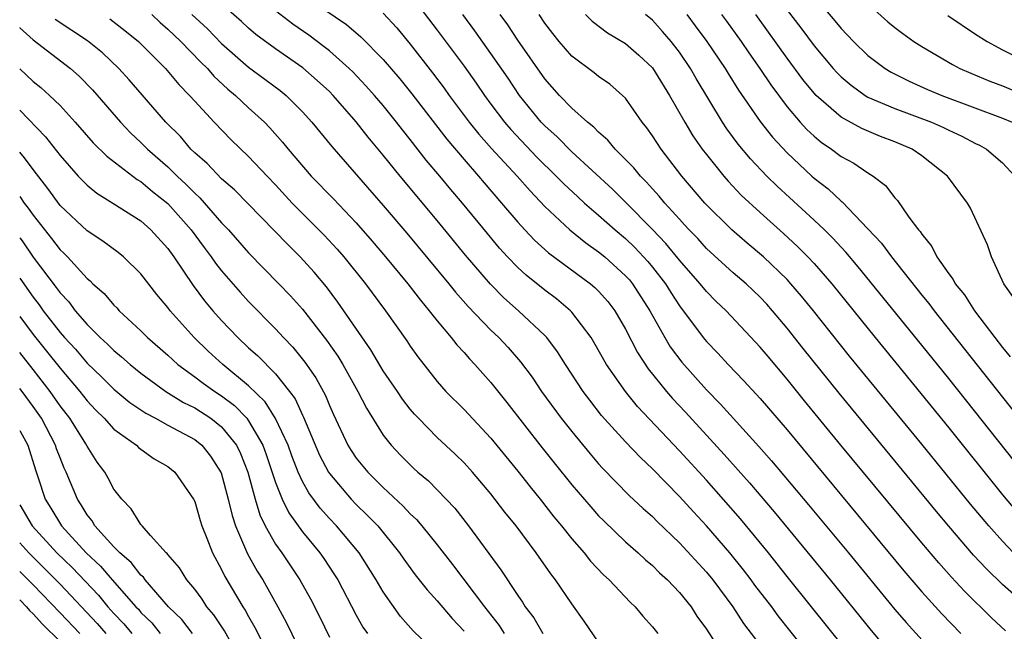
# Model space of a CAD drawing. Units: inches. Extents: x 2628000 to 2631000, y 1515000 to 1518000.
# Drawn here: x 2628000 to 2628073, y 1516219 to 1516265 of the extents above; entities that cross this region are included whole.
import ezdxf

# ---------------------------------------------------------------- set-up
doc = ezdxf.new("R2010")
doc.units = ezdxf.units.IN
doc.header["$MEASUREMENT"] = 0
doc.layers.add('LD26281515_2ft', color=101, linetype='Continuous')

msp = doc.modelspace()

# ---------------------------------------------------------------- linework, layer by layer
at = {"layer": 'LD26281515_2ft'}
for points, elevation in [([(2628058.937, 1516217.063), (2628056.335, 1516220.335), (2628055.851, 1516221), (2628054.61, 1516222.609), (2628054.327, 1516223), (2628053.748, 1516223.748), (2628052.738, 1516225), (2628051, 1516227.016), (2628050.042, 1516228.042), (2628049, 1516229.195), (2628047, 1516231.243), (2628046.096, 1516232.096), (2628045, 1516233.242), (2628043.218, 1516235.218), (2628042.338, 1516236.338), (2628041.847, 1516237), (2628040.533, 1516239), (2628039.946, 1516239.946), (2628039.145, 1516241), (2628039, 1516241.155), (2628037.056, 1516243), (2628035.963, 1516243.963), (2628034.965, 1516244.965), (2628033.116, 1516247.116), (2628031, 1516249.692), (2628028.249, 1516253), (2628027, 1516254.551), (2628025.886, 1516255.886), (2628025, 1516257.035), (2628023.275, 1516259), (2628023, 1516259.274), (2628022.105, 1516260.105), (2628021.037, 1516261.037), (2628019, 1516262.448), (2628017.529, 1516263.529), (2628017, 1516263.981), (2628016.476, 1516264.475), (2628013.623, 1516267)], 8246), ([(2628029, 1516266.495), (2628031, 1516263.853), (2628033, 1516261.171), (2628033.908, 1516259.908), (2628034.522, 1516259), (2628035, 1516258.355), (2628036.019, 1516257), (2628036.47, 1516256.47), (2628038.411, 1516254.411), (2628039.856, 1516253), (2628040.415, 1516252.415), (2628041.446, 1516251.446), (2628041.945, 1516251), (2628043, 1516250.099), (2628044.235, 1516249), (2628045, 1516248.353), (2628045.685, 1516247.685), (2628046.65, 1516246.65), (2628047, 1516246.231), (2628047.965, 1516245), (2628048.356, 1516244.356), (2628049, 1516243.363), (2628050.773, 1516241), (2628051, 1516240.721), (2628051.85, 1516239.85), (2628052.623, 1516239), (2628053.787, 1516237.787), (2628055, 1516236.462), (2628057, 1516234.135), (2628065.673, 1516223.673), (2628067, 1516222.107), (2628068.476, 1516220.476), (2628069.902, 1516219)], 8238), ([(2628059, 1516266.369), (2628060.545, 1516264.545), (2628061, 1516263.968), (2628061.932, 1516263), (2628063, 1516261.972), (2628064.29, 1516261), (2628064.728, 1516260.727), (2628066.054, 1516260.054), (2628067.433, 1516259.433), (2628068.481, 1516259), (2628073, 1516257.313), (2628073.704, 1516257)], 8218), ([(2628063, 1516265.797), (2628064.473, 1516264.473), (2628065, 1516264.036), (2628065.589, 1516263.589), (2628066.42, 1516263), (2628067, 1516262.626), (2628069.284, 1516261.284), (2628069.82, 1516261), (2628070.639, 1516260.639), (2628072.054, 1516260.054), (2628073, 1516259.698), (2628075, 1516258.872)], 8216), ([(2628009.815, 1516265), (2628010.423, 1516264.423), (2628011, 1516263.922), (2628011.969, 1516263), (2628013.465, 1516261.465), (2628013.946, 1516261), (2628014.431, 1516260.431), (2628015.468, 1516259.468), (2628016.038, 1516259), (2628017, 1516258.08), (2628018.177, 1516257), (2628018.582, 1516256.582), (2628019.526, 1516255.526), (2628019.939, 1516255), (2628021.651, 1516253), (2628023.302, 1516251.303), (2628025, 1516249.519), (2628026.173, 1516248.173), (2628027.165, 1516247), (2628028.82, 1516245), (2628029.768, 1516243.768), (2628030.423, 1516243), (2628031, 1516242.25), (2628032.048, 1516241), (2628032.456, 1516240.456), (2628033, 1516239.888), (2628033.41, 1516239.41), (2628033.814, 1516239), (2628035, 1516237.67), (2628036.187, 1516236.186), (2628038.808, 1516232.808), (2628039.692, 1516231.692), (2628041, 1516230.066), (2628042.414, 1516228.414), (2628043, 1516227.76), (2628043.375, 1516227.375), (2628045, 1516225.821), (2628045.934, 1516225), (2628046.487, 1516224.487), (2628047, 1516224.063), (2628047.53, 1516223.53), (2628048.111, 1516223), (2628049, 1516222.061), (2628049.859, 1516221), (2628050.303, 1516220.303), (2628051, 1516219.335), (2628051.624, 1516218.376)], 8250), ([(2628012.784, 1516265), (2628013.941, 1516263.941), (2628015, 1516262.858), (2628017, 1516261.096), (2628018.211, 1516260.211), (2628019.351, 1516259.351), (2628019.781, 1516259), (2628021, 1516257.78), (2628021.71, 1516257), (2628023.188, 1516255.188), (2628027, 1516250.823), (2628028.754, 1516248.754), (2628031.884, 1516245), (2628032.379, 1516244.379), (2628033.315, 1516243.315), (2628035, 1516241.555), (2628035.582, 1516241), (2628036.268, 1516240.268), (2628037.2, 1516239.201), (2628038.05, 1516238.051), (2628038.759, 1516237), (2628040.228, 1516235), (2628041, 1516234.014), (2628042.361, 1516232.361), (2628043, 1516231.621), (2628043.294, 1516231.294), (2628045.278, 1516229.278), (2628046.306, 1516228.306), (2628047, 1516227.694), (2628047.341, 1516227.342), (2628049, 1516225.755), (2628051, 1516223.568), (2628051.468, 1516223), (2628052.961, 1516221), (2628053.763, 1516219.764), (2628055.855, 1516217)], 8248), ([(2628062.449, 1516216.449), (2628058.811, 1516221), (2628057, 1516223.241), (2628055.606, 1516225), (2628053.527, 1516227.527), (2628051, 1516230.394), (2628049, 1516232.597), (2628045.884, 1516235.885), (2628044.982, 1516236.982), (2628043.571, 1516239), (2628042.653, 1516240.653), (2628042.436, 1516241), (2628041, 1516242.898), (2628040.906, 1516243), (2628039.868, 1516243.868), (2628039, 1516244.52), (2628037.627, 1516245.627), (2628037, 1516246.21), (2628036.236, 1516247), (2628035.646, 1516247.645), (2628034.733, 1516248.733), (2628032.877, 1516251), (2628032.015, 1516252.015), (2628031.216, 1516253), (2628030.194, 1516254.194), (2628029, 1516255.724), (2628028.426, 1516256.426), (2628027.993, 1516257), (2628027, 1516258.236), (2628026.353, 1516259), (2628025.718, 1516259.718), (2628024.74, 1516260.74), (2628024.472, 1516261), (2628023, 1516262.295), (2628022.612, 1516262.612), (2628021.466, 1516263.466), (2628020.283, 1516264.283), (2628019, 1516265.272)], 8244), ([(2628022.598, 1516265.402), (2628024.264, 1516264.265), (2628025.345, 1516263.345), (2628027, 1516261.655), (2628028.224, 1516260.224), (2628029.121, 1516259.121), (2628031.732, 1516255.732), (2628033, 1516254.234), (2628034.084, 1516253), (2628034.498, 1516252.498), (2628035.796, 1516251), (2628037, 1516249.571), (2628037.523, 1516249), (2628038.237, 1516248.237), (2628039.287, 1516247.287), (2628042.386, 1516245), (2628042.721, 1516244.721), (2628043, 1516244.44), (2628043.678, 1516243.678), (2628044.203, 1516243), (2628045, 1516241.617), (2628045.884, 1516239.884), (2628046.677, 1516238.677), (2628048.04, 1516237), (2628048.485, 1516236.485), (2628049.451, 1516235.451), (2628052.314, 1516232.314), (2628054.197, 1516230.197), (2628056.041, 1516228.041), (2628060.184, 1516223), (2628063.233, 1516219.232), (2628065, 1516217.153)], 8242), ([(2628027, 1516265.116), (2628028.007, 1516264.007), (2628029, 1516262.791), (2628030.667, 1516260.666), (2628031.528, 1516259.528), (2628031.905, 1516259), (2628033.392, 1516257), (2628034.109, 1516256.109), (2628035.046, 1516255.046), (2628036.938, 1516253), (2628037.903, 1516251.902), (2628039, 1516250.746), (2628040.868, 1516249), (2628042.044, 1516248.044), (2628043, 1516247.38), (2628043.451, 1516247), (2628045, 1516245.595), (2628045.281, 1516245.281), (2628045.515, 1516245), (2628046.811, 1516243), (2628047.911, 1516241), (2628048.319, 1516240.318), (2628049.175, 1516239.175), (2628051, 1516237.107), (2628052.048, 1516236.048), (2628054.898, 1516232.898), (2628055.835, 1516231.835), (2628058.576, 1516228.576), (2628061.548, 1516225), (2628065, 1516220.799), (2628065.828, 1516219.829), (2628068.682, 1516216.682)], 8240), ([(2628073.213, 1516219.213), (2628072.183, 1516220.183), (2628070.164, 1516222.164), (2628069.198, 1516223.198), (2628068.255, 1516224.255), (2628067, 1516225.741), (2628060.988, 1516233), (2628058.297, 1516236.296), (2628057, 1516237.915), (2628055.584, 1516239.584), (2628055, 1516240.299), (2628052.463, 1516243), (2628051.711, 1516243.71), (2628051, 1516244.425), (2628050.549, 1516245), (2628049, 1516246.763), (2628047.995, 1516247.995), (2628047, 1516249.031), (2628045.028, 1516251.029), (2628044.021, 1516252.021), (2628041, 1516254.801), (2628039.908, 1516255.909), (2628039, 1516256.726), (2628038.74, 1516257), (2628037.119, 1516259), (2628036.271, 1516260.271), (2628035, 1516262.12), (2628033.799, 1516263.799), (2628032.908, 1516265)], 8236), ([(2628074.875, 1516221), (2628073, 1516222.663), (2628071.81, 1516223.81), (2628070.845, 1516224.845), (2628069, 1516226.979), (2628068.082, 1516228.082), (2628060.862, 1516236.862), (2628058.194, 1516240.194), (2628057, 1516241.712), (2628055.919, 1516243), (2628055.487, 1516243.487), (2628055, 1516244.005), (2628053.956, 1516245), (2628053, 1516245.817), (2628051, 1516247.631), (2628050.356, 1516248.356), (2628049.722, 1516249), (2628049.386, 1516249.386), (2628049, 1516249.787), (2628047.904, 1516251), (2628047.502, 1516251.502), (2628047, 1516252.044), (2628046.558, 1516252.558), (2628046.099, 1516253), (2628045.613, 1516253.613), (2628045, 1516254.24), (2628044.223, 1516255), (2628043.679, 1516255.679), (2628043, 1516256.254), (2628042.642, 1516256.642), (2628042.175, 1516257), (2628041, 1516258.052), (2628040.096, 1516259), (2628039, 1516260.235), (2628037, 1516263.108), (2628036.246, 1516264.246), (2628035.692, 1516265)], 8234), ([(2628073.82, 1516225), (2628073, 1516225.869), (2628071.982, 1516227), (2628070.621, 1516228.621), (2628067, 1516233.085), (2628061.631, 1516239.631), (2628058.954, 1516243), (2628058.077, 1516244.077), (2628057.285, 1516245), (2628057, 1516245.306), (2628055.238, 1516247), (2628054.022, 1516248.022), (2628052.888, 1516249), (2628050.884, 1516251), (2628049.176, 1516253), (2628047.633, 1516255), (2628047, 1516255.989), (2628046.584, 1516256.584), (2628046.242, 1516257), (2628045, 1516258.779), (2628044.779, 1516259), (2628043.82, 1516259.82), (2628043, 1516260.401), (2628042.674, 1516260.674), (2628041, 1516261.908), (2628040.056, 1516263), (2628039.586, 1516263.586), (2628039, 1516264.362), (2628038.57, 1516265)], 8232), ([(2628042.023, 1516265), (2628042.508, 1516264.509), (2628043.655, 1516263.655), (2628045, 1516262.862), (2628045.992, 1516261.992), (2628047, 1516261.04), (2628048.27, 1516259), (2628049.402, 1516257), (2628049.999, 1516255.999), (2628050.689, 1516255), (2628051, 1516254.593), (2628052.29, 1516253), (2628052.621, 1516252.621), (2628053.593, 1516251.593), (2628055, 1516250.283), (2628056.732, 1516248.732), (2628057.772, 1516247.772), (2628058.533, 1516247), (2628059, 1516246.497), (2628060.309, 1516245), (2628063.537, 1516241), (2628069, 1516234.295), (2628073, 1516229.306), (2628074.052, 1516228.052)], 8230), ([(2628074.531, 1516231), (2628069, 1516237.957), (2628067, 1516240.444), (2628062.268, 1516246.268), (2628061.348, 1516247.348), (2628061, 1516247.708), (2628060.387, 1516248.387), (2628059.767, 1516249), (2628059, 1516249.736), (2628056.252, 1516252.252), (2628055.501, 1516253), (2628054.276, 1516254.276), (2628053.366, 1516255.366), (2628052.519, 1516256.519), (2628052.209, 1516257), (2628050.239, 1516260.24), (2628049.812, 1516261), (2628049, 1516262.21), (2628048.397, 1516263), (2628047.751, 1516263.751), (2628047, 1516264.581), (2628046.483, 1516265)], 8228), ([(2628049.545, 1516265), (2628050.175, 1516264.175), (2628051.044, 1516263), (2628052.391, 1516261), (2628052.618, 1516260.618), (2628053.395, 1516259.395), (2628055, 1516257.044), (2628055.901, 1516255.901), (2628057, 1516254.716), (2628058.843, 1516253), (2628059, 1516252.857), (2628060.05, 1516252.05), (2628061, 1516251.137), (2628061.082, 1516251.081), (2628063, 1516249.078), (2628064.005, 1516248.004), (2628064.74, 1516247), (2628067, 1516244.159), (2628067.525, 1516243.525), (2628067.908, 1516243), (2628075.825, 1516233)], 8226), ([(2628052.131, 1516265), (2628052.499, 1516264.499), (2628053.583, 1516263), (2628054.155, 1516262.155), (2628054.971, 1516261), (2628055.78, 1516259.78), (2628057, 1516258.14), (2628057.971, 1516257), (2628058.461, 1516256.461), (2628059, 1516255.954), (2628059.521, 1516255.521), (2628060.286, 1516255), (2628061, 1516254.46), (2628061.96, 1516253.96), (2628063, 1516253.235), (2628063.379, 1516253), (2628064.301, 1516252.301), (2628065, 1516251.376), (2628065.185, 1516251.185), (2628066.042, 1516249.958), (2628066.763, 1516249), (2628066.877, 1516248.876), (2628067, 1516248.674), (2628067.757, 1516247.757), (2628068.121, 1516247), (2628069, 1516245.736), (2628069.323, 1516245.323), (2628069.48, 1516245), (2628070.17, 1516244.17), (2628070.919, 1516243), (2628072.432, 1516241), (2628073, 1516240.273), (2628073.573, 1516239.574)], 8224), ([(2628073.875, 1516243.875), (2628073.097, 1516245), (2628072.189, 1516247), (2628071.889, 1516247.889), (2628070.614, 1516250.614), (2628070.389, 1516251), (2628068.9, 1516253), (2628067, 1516254.504), (2628066.291, 1516255), (2628065, 1516255.554), (2628063.945, 1516255.945), (2628062.537, 1516256.537), (2628061, 1516257.375), (2628059.158, 1516259), (2628059, 1516259.167), (2628058.176, 1516260.176), (2628057, 1516261.764), (2628054.68, 1516265)], 8222), ([(2628057, 1516265.334), (2628058.017, 1516264.016), (2628059, 1516262.674), (2628060.415, 1516261), (2628060.689, 1516260.689), (2628061, 1516260.381), (2628061.744, 1516259.744), (2628062.793, 1516259), (2628063, 1516258.875), (2628065, 1516258.014), (2628067.716, 1516257), (2628068.61, 1516256.61), (2628069, 1516256.414), (2628069.974, 1516255.974), (2628071, 1516255.426), (2628071.29, 1516255.29), (2628071.809, 1516255), (2628073, 1516253.975), (2628073.906, 1516253)], 8220), ([(2628068.932, 1516264.932), (2628071, 1516263.555), (2628071.853, 1516263), (2628073, 1516262.384), (2628075, 1516261.355)], 8214), ([(2628043, 1516218.38), (2628041.931, 1516219.931), (2628041, 1516221.22), (2628039.796, 1516223), (2628039.441, 1516223.441), (2628038.359, 1516225), (2628036.863, 1516227), (2628036.031, 1516228.031), (2628035, 1516229.379), (2628033.631, 1516231), (2628033, 1516231.692), (2628032.339, 1516232.339), (2628031, 1516233.586), (2628029.608, 1516235), (2628029.316, 1516235.316), (2628029, 1516235.69), (2628028.424, 1516236.424), (2628028.052, 1516237), (2628027, 1516238.539), (2628026.084, 1516240.083), (2628023.641, 1516243.641), (2628022.777, 1516244.777), (2628021.867, 1516245.868), (2628020.843, 1516247), (2628019.909, 1516247.909), (2628015.966, 1516251.966), (2628015, 1516252.803), (2628013.93, 1516253.931), (2628013, 1516254.731), (2628012.723, 1516255), (2628011.934, 1516255.934), (2628010.863, 1516257), (2628008.142, 1516260.142), (2628007.365, 1516261), (2628006.156, 1516262.156), (2628005.045, 1516263.045), (2628002.647, 1516264.647)], 8254), ([(2628006.685, 1516264.685), (2628007.816, 1516263.816), (2628008.823, 1516263), (2628010.824, 1516261), (2628011.812, 1516259.812), (2628012.623, 1516259), (2628013, 1516258.565), (2628014.442, 1516257), (2628015.699, 1516255.699), (2628017, 1516254.461), (2628018.371, 1516253), (2628019, 1516252.352), (2628020.247, 1516251), (2628022.617, 1516248.617), (2628023.579, 1516247.579), (2628024.081, 1516247), (2628025.688, 1516245), (2628027.174, 1516243), (2628028.751, 1516240.75), (2628029, 1516240.359), (2628029.559, 1516239.559), (2628031, 1516237.737), (2628031.661, 1516237), (2628033, 1516235.657), (2628035, 1516233.526), (2628037, 1516231.082), (2628037.907, 1516229.907), (2628038.645, 1516229), (2628039.678, 1516227.678), (2628040.241, 1516227), (2628041, 1516226.046), (2628041.919, 1516225), (2628042.394, 1516224.394), (2628043.366, 1516223.366), (2628043.771, 1516223), (2628045.34, 1516221.34), (2628045.714, 1516221), (2628046.293, 1516220.293), (2628047, 1516219.511), (2628047.398, 1516219)], 8252), ([(2628000, 1516264.03), (2628000.015, 1516264.015), (2628001, 1516263.134), (2628003.767, 1516261), (2628004.417, 1516260.417), (2628005.398, 1516259.398), (2628007.479, 1516257), (2628008.224, 1516256.224), (2628009, 1516255.504), (2628009.492, 1516255), (2628011, 1516253.68), (2628011.697, 1516253), (2628012.376, 1516252.376), (2628013, 1516251.726), (2628013.387, 1516251.388), (2628015, 1516249.532), (2628015.506, 1516249), (2628017, 1516247.305), (2628019.259, 1516245), (2628020.107, 1516244.107), (2628021, 1516243.107), (2628022.796, 1516240.796), (2628023.618, 1516239.618), (2628023.997, 1516239), (2628025.124, 1516237), (2628025.746, 1516235.747), (2628027, 1516233.743), (2628027.584, 1516233), (2628028.274, 1516232.273), (2628029, 1516231.535), (2628029.276, 1516231.276), (2628029.581, 1516231), (2628030.354, 1516230.354), (2628031.675, 1516229), (2628032.313, 1516228.313), (2628033.343, 1516227), (2628035.745, 1516223.745), (2628037, 1516221.825), (2628037.345, 1516221.346), (2628037.55, 1516221), (2628038.183, 1516220.183), (2628038.854, 1516219)], 8256), ([(2628000, 1516260.97), (2628001, 1516260.024), (2628001.574, 1516259.574), (2628002.207, 1516259), (2628003, 1516258.235), (2628004.121, 1516257), (2628005.462, 1516255.462), (2628006.471, 1516254.471), (2628008.736, 1516252.736), (2628009, 1516252.586), (2628009.858, 1516251.858), (2628011, 1516250.958), (2628012.734, 1516249), (2628013.692, 1516247.692), (2628014.225, 1516247), (2628014.536, 1516246.537), (2628015, 1516245.949), (2628016.369, 1516244.369), (2628017, 1516243.671), (2628019, 1516241.643), (2628019.59, 1516241), (2628020.287, 1516240.287), (2628021.185, 1516239.185), (2628021.999, 1516237.999), (2628022.706, 1516236.706), (2628023, 1516235.96), (2628023.297, 1516235.297), (2628024.374, 1516233), (2628024.611, 1516232.611), (2628025, 1516232.045), (2628025.851, 1516231), (2628027, 1516229.849), (2628028.482, 1516228.481), (2628029, 1516227.91), (2628029.471, 1516227.471), (2628029.868, 1516227), (2628031, 1516225.6), (2628032.143, 1516224.143), (2628034.514, 1516221), (2628035.602, 1516219.602), (2628035.983, 1516219)], 8258), ([(2628000, 1516257.896), (2628001.928, 1516255.928), (2628003, 1516254.527), (2628004.347, 1516253), (2628004.66, 1516252.661), (2628005, 1516252.327), (2628005.73, 1516251.73), (2628006.913, 1516251), (2628009, 1516249.665), (2628009.75, 1516249), (2628011, 1516247.618), (2628011.445, 1516247), (2628012.876, 1516244.876), (2628013.734, 1516243.734), (2628014.346, 1516243), (2628015, 1516242.265), (2628016.195, 1516241), (2628017, 1516240.248), (2628017.662, 1516239.662), (2628019, 1516238.296), (2628020.031, 1516237), (2628020.448, 1516236.448), (2628021, 1516235.225), (2628021.078, 1516235.079), (2628022.266, 1516232.266), (2628022.932, 1516231), (2628023, 1516230.898), (2628024.627, 1516229), (2628025, 1516228.607), (2628025.817, 1516227.817), (2628026.589, 1516227), (2628028.218, 1516225), (2628028.533, 1516224.533), (2628029.379, 1516223.379), (2628030.256, 1516222.256), (2628031, 1516221.446), (2628032.117, 1516220.117), (2628033, 1516219.174)], 8260), ([(2628031, 1516217.49), (2628029.222, 1516219.222), (2628028.287, 1516220.287), (2628027, 1516222.107), (2628026.478, 1516223), (2628025.204, 1516225), (2628023.54, 1516227), (2628023, 1516227.569), (2628022.319, 1516228.319), (2628021.467, 1516229.467), (2628021, 1516230.317), (2628020.684, 1516231), (2628020.211, 1516232.211), (2628019.931, 1516233), (2628019, 1516234.998), (2628018.227, 1516236.227), (2628017, 1516237.427), (2628015.087, 1516239), (2628013.999, 1516239.999), (2628012.964, 1516241), (2628011.171, 1516243), (2628011, 1516243.232), (2628010.194, 1516244.194), (2628009, 1516245.74), (2628007.714, 1516247), (2628007.32, 1516247.32), (2628006.175, 1516248.175), (2628005, 1516248.935), (2628003, 1516250.826), (2628002.086, 1516252.086), (2628001, 1516253.478), (2628000.366, 1516254.366), (2628000, 1516254.787)], 8262), ([(2628000, 1516251.487), (2628000.329, 1516251), (2628000.628, 1516250.628), (2628001, 1516250.086), (2628002.369, 1516248.369), (2628003, 1516247.52), (2628003.272, 1516247.272), (2628003.54, 1516247), (2628005, 1516245.4), (2628005.227, 1516245.226), (2628005.444, 1516245), (2628006.274, 1516244.273), (2628007, 1516243.401), (2628007.204, 1516243.204), (2628007.385, 1516243), (2628009, 1516241.501), (2628009.491, 1516241), (2628011, 1516239.686), (2628011.744, 1516239), (2628013, 1516238.095), (2628013.621, 1516237.622), (2628014.492, 1516237), (2628015, 1516236.671), (2628015.95, 1516235.95), (2628016.862, 1516235), (2628017, 1516234.822), (2628018.062, 1516233), (2628018.314, 1516232.313), (2628019, 1516230.242), (2628019.484, 1516229), (2628019.978, 1516227.978), (2628021, 1516226.564), (2628022.299, 1516225), (2628022.589, 1516224.589), (2628023.383, 1516223.383), (2628023.618, 1516223), (2628025, 1516220.366), (2628025.491, 1516219.492), (2628025.82, 1516219)], 8264), ([(2628000, 1516248.414), (2628000.178, 1516248.178), (2628001, 1516246.976), (2628002.719, 1516244.719), (2628003, 1516244.318), (2628003.646, 1516243.646), (2628004.123, 1516243), (2628005, 1516241.974), (2628005.981, 1516241), (2628006.52, 1516240.52), (2628007, 1516240.028), (2628007.571, 1516239.571), (2628008.201, 1516239), (2628009, 1516238.354), (2628010.847, 1516237), (2628012.176, 1516236.176), (2628013, 1516235.776), (2628014.192, 1516235), (2628015, 1516234.363), (2628016.098, 1516233), (2628016.395, 1516232.395), (2628016.948, 1516231), (2628017.482, 1516229), (2628017.834, 1516227.834), (2628018.24, 1516227), (2628019, 1516225.652), (2628019.461, 1516225), (2628020.812, 1516223), (2628021.592, 1516221.592), (2628022.263, 1516220.264), (2628023, 1516218.736)], 8266), ([(2628000, 1516245.416), (2628001, 1516243.995), (2628001.441, 1516243.441), (2628001.751, 1516243), (2628003, 1516241.386), (2628003.334, 1516241), (2628004.133, 1516240.133), (2628005, 1516239.102), (2628006.078, 1516238.078), (2628007, 1516237.166), (2628008.188, 1516236.187), (2628009.374, 1516235.374), (2628010.093, 1516235), (2628011, 1516234.489), (2628013, 1516233.415), (2628013.517, 1516233), (2628014.179, 1516232.179), (2628014.956, 1516230.957), (2628015.486, 1516229), (2628015.773, 1516227.773), (2628016.035, 1516227), (2628016.926, 1516224.926), (2628017.643, 1516223.643), (2628018.06, 1516223), (2628019.182, 1516221), (2628019.814, 1516219.814), (2628021, 1516217.341)], 8268), ([(2628000, 1516242.562), (2628001, 1516241.24), (2628001.998, 1516239.998), (2628003, 1516238.719), (2628004.463, 1516237), (2628005, 1516236.296), (2628005.632, 1516235.631), (2628006.281, 1516235), (2628007, 1516234.196), (2628008.665, 1516233), (2628008.833, 1516232.833), (2628009, 1516232.703), (2628009.994, 1516231.994), (2628011, 1516231.418), (2628011.534, 1516231), (2628012.918, 1516229), (2628013, 1516228.832), (2628013.408, 1516227.408), (2628013.54, 1516227), (2628013.91, 1516226.09), (2628014.319, 1516225), (2628015, 1516223.775), (2628015.248, 1516223.248), (2628016.573, 1516221), (2628016.744, 1516220.745), (2628017, 1516220.267), (2628017.469, 1516219.469), (2628018.406, 1516217.595)], 8270), ([(2628015.726, 1516218.274), (2628015.199, 1516219.2), (2628014.409, 1516220.409), (2628013.91, 1516221), (2628013.554, 1516221.554), (2628013, 1516222.303), (2628012.423, 1516223), (2628011.881, 1516223.881), (2628011, 1516224.873), (2628010.949, 1516224.948), (2628010.885, 1516225), (2628009.71, 1516226.29), (2628009.089, 1516227), (2628009, 1516227.108), (2628008.285, 1516228.286), (2628007.575, 1516229), (2628007, 1516229.728), (2628006.566, 1516230.566), (2628006.318, 1516231), (2628005.752, 1516231.752), (2628005, 1516232.923), (2628004.907, 1516233.093), (2628003.716, 1516235), (2628003, 1516235.939), (2628002.266, 1516237), (2628001, 1516238.629), (2628000, 1516239.882)], 8272), ([(2628012.833, 1516219), (2628012.047, 1516220.047), (2628011.059, 1516221), (2628009.321, 1516223), (2628009.191, 1516223.191), (2628009, 1516223.346), (2628008.289, 1516224.289), (2628007.433, 1516225), (2628007, 1516225.451), (2628005.584, 1516227), (2628005.373, 1516227.373), (2628005, 1516227.836), (2628004.575, 1516228.575), (2628004.282, 1516229), (2628003.458, 1516231), (2628003.306, 1516231.306), (2628003, 1516232.054), (2628002.741, 1516232.741), (2628002.662, 1516233), (2628001.61, 1516235), (2628001, 1516235.878), (2628000.179, 1516237), (2628000, 1516237.221)], 8274), ([(2628000, 1516234.099), (2628000.036, 1516234.036), (2628000.595, 1516233), (2628001.163, 1516231.164), (2628001.346, 1516230.654), (2628001.886, 1516229), (2628002.323, 1516228.323), (2628003.116, 1516227), (2628004.935, 1516225), (2628006.014, 1516224.015), (2628006.879, 1516223), (2628008.631, 1516221), (2628008.812, 1516220.812), (2628009, 1516220.581), (2628009.805, 1516219.805), (2628010.434, 1516219)], 8276), ([(2628000, 1516228.563), (2628000.934, 1516227), (2628002.765, 1516225), (2628003.904, 1516223.904), (2628005.85, 1516221.85), (2628006.551, 1516221), (2628007, 1516220.504), (2628007.737, 1516219.737), (2628008.337, 1516219)], 8278), ([(2628000, 1516225.756), (2628000.677, 1516225), (2628001.849, 1516223.849), (2628003, 1516222.677), (2628005.746, 1516219.746), (2628006.398, 1516219)], 8280), ([(2628004.461, 1516219), (2628003, 1516220.549), (2628001, 1516222.621), (2628000, 1516223.625)], 8282), ([(2628000, 1516221.506), (2628000.513, 1516221), (2628000.729, 1516220.729), (2628001, 1516220.484), (2628001.704, 1516219.704), (2628003, 1516218.429)], 8284)]:
    msp.add_lwpolyline(points, dxfattribs=dict(at, elevation=elevation))

doc.saveas('drawing.dxf')
